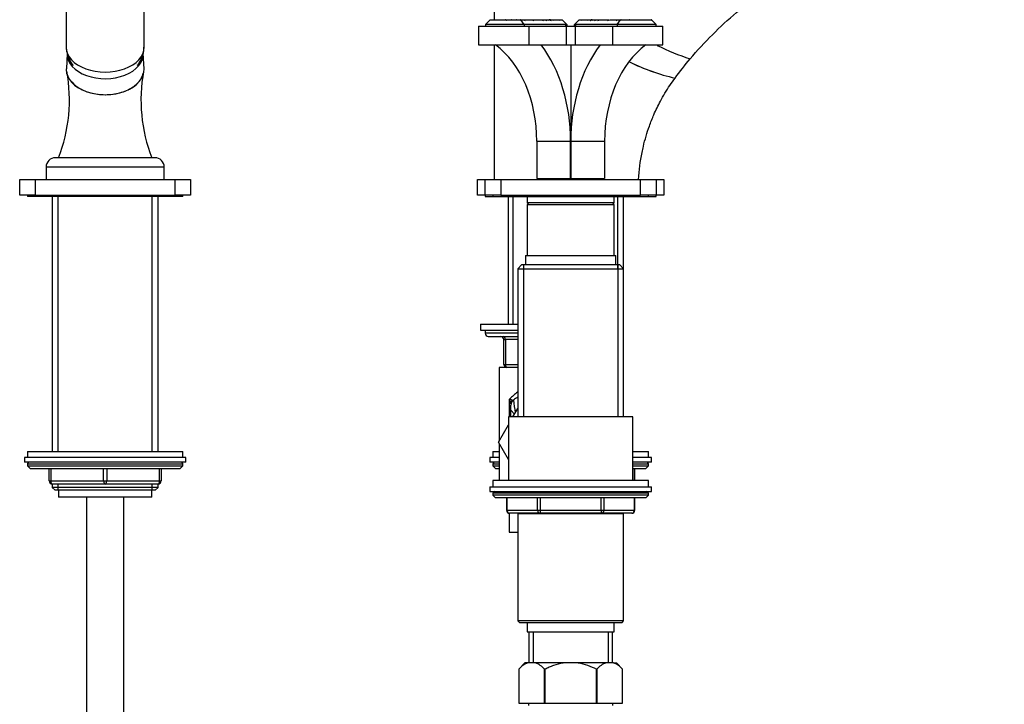
# Model space of a CAD drawing. Units: millimetres. Extents: x 6 to 208, y 62 to 289.
# Drawn here: x 137 to 191, y 192 to 229 of the extents above; entities that cross this region are included whole.
import ezdxf

# ---------------------------------------------------------------- set-up
doc = ezdxf.new("R2010")
doc.units = ezdxf.units.MM
for name, color, linetype in [('1041', 7, 'Continuous'), ('11374', 7, 'Continuous'), ('1140', 7, 'Continuous'), ('1591', 7, 'Continuous'), ('16144', 7, 'Continuous'), ('16156', 7, 'Continuous'), ('1846', 7, 'Continuous'), ('2057', 7, 'Continuous'), ('21819', 7, 'Continuous'), ('21822', 7, 'Continuous'), ('21864', 7, 'Continuous'), ('21994', 7, 'Continuous'), ('21996', 7, 'Continuous'), ('24659', 7, 'Continuous'), ('25364', 7, 'Continuous'), ('2777', 7, 'Continuous'), ('29773', 7, 'Continuous'), ('36623', 7, 'Continuous'), ('433', 7, 'Continuous'), ('4444', 7, 'Continuous'), ('456', 7, 'Continuous'), ('6016', 7, 'Continuous'), ('7194', 7, 'Continuous'), ('7687', 7, 'Continuous'), ('7802', 7, 'Continuous'), ('7824', 7, 'Continuous'), ('8180', 7, 'Continuous'), ('9392', 7, 'Continuous'), ('9396', 7, 'Continuous'), ('9720', 7, 'Continuous'), ('9857', 7, 'Continuous'), ('Défaut', 7, 'Continuous')]:
    doc.layers.add(name, color=color, linetype=linetype)

# ---------------------------------------------------------------- blocks, each defined once
blk = doc.blocks.new('SE')
at = {"layer": '11374', "color": 7, "linetype": 'Continuous'}
for p, q in [((139.387, 203.418), (139.387, 203.044)), ((144.487, 203.044), (139.387, 203.044)), ((144.487, 203.044), (144.487, 203.418))]:
    blk.add_line(p, q, dxfattribs=at)
at = {"layer": '16144', "color": 7, "linetype": 'Continuous'}
for p, q in [((139.856, 227.311), (139.813, 226.466)), ((144.061, 226.466), (144.019, 227.311))]:
    blk.add_line(p, q, dxfattribs=at)
for centre, major_axis, start_param, end_param in [((141.937, 227.268), (-2.082, 0), 0, 3.173871), ((141.937, 227.268), (-2.082, 0), 6.266762, 6.283185), ((141.937, 226.421), (-2.125, 0), 6.250907, 6.283185), ((141.937, 226.421), (-2.125, 0), 0, 3.173871)]:
    blk.add_ellipse(centre, major_axis=major_axis, ratio=0.642788, start_param=start_param, end_param=end_param, dxfattribs=at)
at = {"layer": '1846', "color": 7, "linetype": 'Continuous'}
for p, q in [((140.917, 203.044), (140.917, 188.118)), ((142.957, 188.118), (142.957, 203.044))]:
    blk.add_line(p, q, dxfattribs=at)
at = {"layer": '21864', "color": 7, "linetype": 'Continuous'}
for p, q in [((137.262, 219.568), (137.262, 220.418)), ((137.262, 220.418), (138.112, 220.418)), ((138.112, 220.418), (145.762, 220.418)), ((138.112, 220.418), (138.112, 219.568)), ((145.762, 219.568), (145.762, 220.418)), ((145.762, 220.418), (146.612, 220.418)), ((146.612, 220.418), (146.612, 219.568)), ((138.112, 219.568), (137.262, 219.568)), ((138.112, 219.568), (145.762, 219.568)), ((146.612, 219.568), (145.762, 219.568))]:
    blk.add_line(p, q, dxfattribs=at)
at = {"layer": '2777', "color": 7, "linetype": 'Continuous'}
for p, q in [((144.657, 221.608), (139.217, 221.608)), ((145.167, 221.098), (138.707, 221.098)), ((138.707, 221.098), (138.707, 220.418)), ((145.167, 220.418), (145.167, 221.098))]:
    blk.add_line(p, q, dxfattribs=at)
for centre, start, end in [((139.217, 221.098), 90, 180), ((144.657, 221.098), 0, 90)]:
    blk.add_arc(centre, 0.51, start, end, dxfattribs=at)
at = {"layer": '36623', "color": 7, "linetype": 'Continuous'}
for centre, start, end in [((131.289, 224.763), 338.7121, 10.4086), ((152.585, 224.763), 169.5918, 201.288)]:
    blk.add_arc(centre, 8.691, start, end, dxfattribs=at)
blk.add_open_spline([(140.041, 225.834), (140.142, 225.696), (140.279, 225.57), (140.643, 225.333), (140.873, 225.231), (141.257, 225.127), (141.388, 225.101), (141.658, 225.065), (141.798, 225.056), (142.212, 225.055), (142.49, 225.092), (142.998, 225.23), (143.232, 225.333), (143.619, 225.586), (143.775, 225.737), (143.949, 226.009), (143.996, 226.121), (144.021, 226.235)], degree=3, knots=[0.3213954, 0.3213954, 0.3213954, 0.3213954, 0.375, 0.375, 0.4375, 0.4375, 0.46875, 0.46875, 0.5, 0.5, 0.5625, 0.5625, 0.625, 0.625, 0.6875, 0.6875, 0.7281262, 0.7281262, 0.7281262, 0.7281262], dxfattribs=at)
at = {"layer": '4444', "color": 7, "linetype": 'Continuous'}
for p, q in [((139.812, 239.255), (139.812, 227.653)), ((144.062, 227.653), (144.062, 239.255))]:
    blk.add_line(p, q, dxfattribs=at)
blk.add_ellipse((141.937, 227.653), major_axis=(-2.125, 0), ratio=0.642788, start_param=0, end_param=3.141593, dxfattribs=at)
for points, knots in [([(139.814, 227.652), (139.813, 227.646), (139.806, 227.558), (139.834, 227.374), (139.9, 227.128), (140.01, 226.895), (140.113, 226.745), (140.175, 226.669), (140.183, 226.661)], [0, 0, 0, 0, 0.0028788, 0.0466449, 0.08965, 0.1323915, 0.1754352, 0.1813331, 0.1813331, 0.1813331, 0.1813331]), ([(143.692, 226.661), (143.73, 226.706), (143.816, 226.821), (143.929, 227.02), (144.017, 227.262), (144.061, 227.482), (144.058, 227.606), (144.056, 227.653)], [0.8186736, 0.8186736, 0.8186736, 0.8186736, 0.8483392, 0.8911268, 0.933151, 0.9788106, 1, 1, 1, 1])]:
    blk.add_open_spline(points, degree=3, knots=knots, dxfattribs=at)
at = {"layer": '456', "color": 7, "linetype": 'Continuous'}
for p, q in [((139.047, 219.483), (139.047, 205.543)), ((139.362, 205.543), (139.362, 219.483)), ((144.512, 205.543), (144.512, 219.483)), ((144.827, 205.543), (144.827, 219.483)), ((139.047, 203.758), (139.047, 203.572)), ((144.827, 203.572), (139.047, 203.572)), ((139.047, 203.572), (139.201, 203.418)), ((139.362, 203.418), (139.362, 203.758)), ((144.512, 203.418), (144.512, 203.758)), ((144.673, 203.418), (144.827, 203.572)), ((144.827, 203.572), (144.827, 203.758)), ((144.673, 203.418), (139.201, 203.418))]:
    blk.add_line(p, q, dxfattribs=at)
at = {"layer": '7687', "color": 7, "linetype": 'Continuous'}
for p, q in [((137.687, 205.543), (146.187, 205.543)), ((137.687, 205.543), (137.687, 205.203)), ((146.187, 205.203), (146.187, 205.543))]:
    blk.add_line(p, q, dxfattribs=at)
at = {"layer": '8180', "color": 7, "linetype": 'Continuous'}
for p, q in [((137.687, 219.568), (137.687, 219.483)), ((146.187, 219.483), (137.687, 219.483)), ((146.187, 219.483), (146.187, 219.568))]:
    blk.add_line(p, q, dxfattribs=at)
at = {"layer": '9396', "color": 7, "linetype": 'Continuous'}
for p, q in [((137.687, 204.863), (146.187, 204.863)), ((137.687, 204.863), (137.687, 204.752)), ((137.687, 204.752), (146.187, 204.752)), ((137.687, 204.752), (137.831, 204.608)), ((146.043, 204.608), (146.187, 204.752)), ((146.187, 204.752), (146.187, 204.863)), ((137.831, 204.608), (146.043, 204.608)), ((138.877, 203.928), (138.877, 204.608)), ((138.962, 204.608), (138.962, 203.928)), ((141.852, 203.928), (141.852, 204.608)), ((142.022, 204.608), (142.022, 203.928)), ((144.912, 203.928), (144.912, 204.608)), ((144.997, 204.608), (144.997, 203.928)), ((138.877, 203.928), (138.962, 203.928)), ((138.962, 203.928), (141.852, 203.928)), ((141.937, 203.758), (139.047, 203.758)), ((141.852, 203.928), (142.022, 203.928)), ((144.827, 203.758), (141.937, 203.758)), ((142.022, 203.928), (144.912, 203.928)), ((144.912, 203.928), (144.997, 203.928))]:
    blk.add_line(p, q, dxfattribs=at)
for centre, radius, start, end in [((137.772, 204.863), 0.085, 90, 180), ((146.102, 204.863), 0.085, 0, 90), ((139.047, 203.928), 0.17, 180, 270), ((144.827, 203.928), 0.17, 270, 0)]:
    blk.add_arc(centre, radius, start, end, dxfattribs=at)
for centre, major_axis, start_param, end_param in [((139.047, 203.928), (0, -0.17), 4.712389, 6.283185), ((141.937, 203.928), (0, -0.17), 4.712389, 6.283185), ((141.937, 203.928), (0, -0.17), 0, 1.570796), ((144.827, 203.928), (0, 0.17), 3.141593, 4.712389)]:
    blk.add_ellipse(centre, major_axis=major_axis, ratio=0.5, start_param=start_param, end_param=end_param, dxfattribs=at)
at = {"layer": '9857', "color": 7, "linetype": 'Continuous'}
for p, q in [((146.357, 205.203), (137.517, 205.203)), ((137.517, 205.203), (137.517, 204.948)), ((146.357, 204.948), (146.357, 205.203)), ((146.357, 204.948), (137.517, 204.948))]:
    blk.add_line(p, q, dxfattribs=at)
blk = doc.blocks.new('SE2')
at = {"layer": '1041', "color": 7, "linetype": 'Continuous'}
for p, q in [((164.896, 193.983), (164.556, 193.643)), ((165.055, 193.983), (164.896, 193.983)), ((165.466, 193.983), (165.055, 193.983)), ((166.984, 193.983), (165.466, 193.983)), ((167.806, 193.983), (166.984, 193.983)), ((169.325, 193.983), (167.806, 193.983)), ((169.735, 193.983), (169.325, 193.983)), ((169.735, 193.983), (169.894, 193.983)), ((170.234, 193.643), (169.894, 193.983)), ((164.556, 193.643), (164.556, 191.773)), ((164.556, 193.643), (164.556, 193.643)), ((164.556, 193.643), (164.556, 191.773)), ((165.965, 191.773), (165.965, 193.643)), ((165.987, 193.643), (165.965, 193.643)), ((165.987, 193.643), (165.987, 191.773)), ((168.804, 191.773), (168.804, 193.643)), ((168.826, 193.643), (168.804, 193.643)), ((168.826, 193.643), (168.826, 191.773)), ((170.234, 191.773), (170.234, 193.643)), ((170.234, 193.643), (170.234, 193.643)), ((170.234, 191.773), (170.234, 193.643)), ((164.556, 191.773), (165.965, 191.773)), ((165.083, 191.773), (165.083, 191.654)), ((165.987, 191.773), (165.965, 191.773)), ((165.987, 191.773), (168.804, 191.773)), ((168.826, 191.773), (168.804, 191.773)), ((168.826, 191.773), (170.234, 191.773)), ((169.707, 191.654), (169.707, 191.773))]:
    blk.add_line(p, q, dxfattribs=at)
for centre, start, end in [((165.543, 192.73), 111.2992, 137.2547), ((164.977, 192.73), 42.7453, 68.7008), ((169.813, 192.73), 111.2992, 137.2547), ((169.247, 192.73), 42.7453, 68.7008)]:
    blk.add_arc(centre, 1.344, start, end, dxfattribs=at)
for points, knots in [([(165.987, 193.643), (166.065, 193.682), (166.145, 193.719), (166.308, 193.789), (166.391, 193.821), (166.641, 193.909), (166.811, 193.954), (166.984, 193.983)], [0, 0, 0, 0, 0.25, 0.25, 0.5, 0.5, 1, 1, 1, 1]), ([(167.806, 193.983), (167.979, 193.954), (168.149, 193.909), (168.485, 193.791), (168.647, 193.721), (168.804, 193.643)], [0, 0, 0, 0, 0.5, 0.5, 1, 1, 1, 1])]:
    blk.add_open_spline(points, degree=3, knots=knots, dxfattribs=at)
at = {"layer": '1140', "color": 7, "linetype": 'Continuous'}
for p, q in [((163.978, 219.483), (163.978, 212.513)), ((164.24, 219.483), (164.24, 212.513))]:
    blk.add_line(p, q, dxfattribs=at)
at = {"layer": '1591', "color": 7, "linetype": 'Continuous'}
for p, q in [((165.015, 196.193), (165.015, 195.683)), ((169.775, 195.683), (169.775, 196.193)), ((165.015, 195.683), (169.775, 195.683)), ((165.1, 195.683), (165.1, 193.983)), ((165.345, 195.683), (165.345, 193.983)), ((169.445, 195.683), (169.445, 193.983)), ((169.69, 193.983), (169.69, 195.683))]:
    blk.add_line(p, q, dxfattribs=at)
at = {"layer": '16156', "color": 7, "linetype": 'Continuous'}
for p, q in [((162.72, 219.568), (162.72, 219.483)), ((162.72, 219.483), (163.145, 219.483)), ((171.645, 219.483), (172.07, 219.483)), ((172.07, 219.483), (172.07, 219.568))]:
    blk.add_line(p, q, dxfattribs=at)
at = {"layer": '2057', "color": 7, "linetype": 'Continuous'}
for p, q in [((164.93, 216.253), (169.86, 216.253)), ((164.93, 216.253), (164.93, 215.743)), ((169.86, 215.743), (169.86, 216.253))]:
    blk.add_line(p, q, dxfattribs=at)
at = {"layer": '21819', "color": 7, "linetype": 'Continuous'}
for p, q in [((162.72, 219.568), (162.72, 220.418)), ((162.72, 220.418), (163.57, 220.418)), ((163.57, 220.418), (171.22, 220.418)), ((163.57, 220.418), (163.57, 219.568)), ((171.22, 219.568), (171.22, 220.418)), ((171.22, 220.418), (172.07, 220.418)), ((172.07, 220.418), (172.07, 219.568)), ((163.57, 219.568), (162.72, 219.568)), ((163.57, 219.568), (171.22, 219.568)), ((165.015, 219.483), (165.015, 219.143)), ((169.775, 219.143), (169.775, 219.483)), ((172.07, 219.568), (171.22, 219.568)), ((169.775, 219.143), (165.015, 219.143)), ((165.015, 219.143), (165.1, 219.058)), ((165.015, 219.058), (169.775, 219.058)), ((165.015, 219.058), (165.015, 216.253)), ((169.69, 219.058), (169.775, 219.143)), ((169.775, 216.253), (169.775, 219.058))]:
    blk.add_line(p, q, dxfattribs=at)
at = {"layer": '21822', "color": 7, "linetype": 'Continuous'}
for p, q in [((167.395, 227.779), (167.395, 220.469)), ((165.542, 222.509), (167.393, 222.509)), ((165.542, 222.509), (165.542, 220.469)), ((167.393, 220.469), (167.393, 222.509)), ((167.397, 222.509), (169.248, 222.509)), ((167.397, 222.509), (167.397, 220.469)), ((169.248, 222.509), (169.248, 220.469)), ((165.542, 220.469), (167.393, 220.469)), ((167.395, 220.469), (167.393, 220.469)), ((167.397, 220.469), (167.395, 220.469)), ((167.397, 220.469), (169.248, 220.469))]:
    blk.add_line(p, q, dxfattribs=at)
for centre, major_axis, start_param, end_param in [((161.335, 222.509), (0, 5.95), 4.712389, 5.800419), ((162.26, 222.509), (0, -7.259), 1.570796, 2.383277), ((172.53, 222.509), (0, 7.259), 0.758316, 1.570796), ((173.455, 222.509), (0, 5.95), 0.482766, 1.570796)]:
    blk.add_ellipse(centre, major_axis=major_axis, ratio=0.707107, start_param=start_param, end_param=end_param, dxfattribs=at)
at = {"layer": '21994', "color": 7, "linetype": 'Continuous'}
for p, q in [((162.295, 219.568), (162.295, 220.418)), ((162.295, 220.418), (162.72, 220.418)), ((172.07, 220.418), (172.495, 220.418)), ((172.495, 220.418), (172.495, 219.568)), ((162.72, 219.568), (162.295, 219.568)), ((172.495, 219.568), (172.07, 219.568))]:
    blk.add_line(p, q, dxfattribs=at)
at = {"layer": '21996', "color": 7, "linetype": 'Continuous'}
for p, q in [((163.23, 229.156), (163.23, 234.528)), ((163.23, 220.418), (163.23, 227.779))]:
    blk.add_line(p, q, dxfattribs=at)
for centre, radius, start, end in [((177.602, 238.577), 12.129, 243.1719, 252.3938), ((175.618, 236.995), 11.316, 243.6969, 257.1469), ((175.618, 236.997), 11.319, 243.7035, 250.8719)]:
    blk.add_arc(centre, radius, start, end, dxfattribs=at)
for points, knots in [([(173.933, 227.015), (174.705, 227.931), (175.818, 229.045), (178.04, 230.819), (179.695, 231.851), (182.327, 233.109), (184.103, 233.715), (187.024, 234.361), (188.669, 234.528), (190.09, 234.528), (190.239, 234.528), (190.387, 234.528), (190.536, 234.528), (190.727, 234.528), (190.919, 234.528), (191.11, 234.528)], [0, 0, 0, 0, 0.184993, 0.242607, 0.439148, 0.485214, 0.693304, 0.72782, 0.947459, 0.947459, 0.947459, 0.970427, 0.970427, 0.970427, 1, 1, 1, 1]), ([(171.113, 220.418), (171.139, 220.915), (171.215, 221.522), (171.427, 222.495), (171.632, 223.188), (171.957, 224.01), (172.32, 224.761), (172.718, 225.424), (173.004, 225.832), (173.101, 225.962)], [0, 0, 0, 0, 0.25, 0.306193, 0.5, 0.612385, 0.75, 0.918578, 1, 1, 1, 1])]:
    blk.add_open_spline(points, degree=3, knots=knots, dxfattribs=at)
blk.add_open_spline([(173.101, 225.962), (173.367, 226.322), (173.645, 226.673), (173.933, 227.015)], degree=3, dxfattribs=at)
at = {"layer": '24659', "color": 7, "linetype": 'Continuous'}
for p, q in [((162.983, 229.156), (162.728, 228.901)), ((164.847, 228.901), (162.728, 228.901)), ((162.728, 228.901), (162.728, 228.799)), ((162.983, 229.156), (163.837, 229.156)), ((163.863, 229.139), (163.881, 229.128)), ((163.871, 229.134), (163.88, 229.156)), ((163.88, 229.156), (163.899, 229.156)), ((163.881, 229.128), (163.899, 229.156)), ((163.899, 229.156), (164.157, 229.156)), ((164.152, 229.156), (164.199, 229.156)), ((164.199, 229.156), (164.406, 229.156)), ((164.402, 229.156), (164.441, 229.156)), ((164.441, 229.156), (164.63, 229.156)), ((164.627, 229.156), (164.67, 229.156)), ((164.67, 229.156), (164.831, 229.156)), ((164.67, 229.15), (164.67, 229.156)), ((164.847, 228.901), (164.67, 229.15)), ((164.837, 229.156), (164.873, 229.156)), ((164.847, 228.901), (164.847, 228.799)), ((167.129, 228.901), (164.847, 228.901)), ((164.873, 229.156), (165.263, 229.156)), ((165.301, 229.156), (165.788, 229.156)), ((165.803, 229.156), (165.836, 229.156)), ((165.836, 229.156), (165.988, 229.156)), ((166.008, 229.156), (166.03, 229.156)), ((166.03, 229.156), (166.194, 229.156)), ((166.273, 229.156), (166.22, 229.156)), ((166.273, 229.156), (166.446, 229.156)), ((166.325, 229.114), (166.273, 229.156)), ((166.446, 229.156), (166.48, 229.156)), ((166.48, 229.156), (166.768, 229.156)), ((166.768, 229.156), (166.796, 229.156)), ((166.796, 229.156), (166.924, 229.156)), ((167.166, 228.914), (166.924, 229.156)), ((167.129, 228.799), (167.129, 228.901)), ((167.166, 228.914), (167.179, 228.901)), ((167.179, 228.901), (167.179, 228.799)), ((167.611, 228.901), (167.624, 228.914)), ((167.611, 228.799), (167.611, 228.901)), ((167.866, 229.156), (167.624, 228.914)), ((169.943, 228.901), (167.661, 228.901)), ((167.661, 228.901), (167.661, 228.799)), ((167.866, 229.156), (167.994, 229.156)), ((167.994, 229.156), (168.027, 229.156)), ((168.022, 229.156), (168.31, 229.156)), ((168.31, 229.156), (168.344, 229.156)), ((168.344, 229.156), (168.517, 229.156)), ((168.466, 229.114), (168.517, 229.156)), ((168.571, 229.156), (168.517, 229.156)), ((168.596, 229.156), (168.76, 229.156)), ((168.76, 229.156), (168.782, 229.156)), ((168.803, 229.156), (168.954, 229.156)), ((168.954, 229.156), (169.002, 229.156)), ((169.002, 229.156), (169.489, 229.156)), ((169.528, 229.156), (169.917, 229.156)), ((169.917, 229.156), (169.959, 229.156)), ((169.943, 228.901), (170.12, 229.15)), ((169.943, 228.901), (169.943, 228.799)), ((172.062, 228.901), (169.943, 228.901)), ((169.959, 229.156), (170.12, 229.156)), ((170.12, 229.156), (170.16, 229.156)), ((170.12, 229.15), (170.12, 229.156)), ((170.16, 229.156), (170.349, 229.156)), ((170.349, 229.156), (170.384, 229.156)), ((170.384, 229.156), (170.591, 229.156)), ((170.591, 229.156), (170.633, 229.156)), ((170.633, 229.156), (171.798, 229.156)), ((171.798, 229.156), (171.804, 229.156)), ((171.807, 229.156), (171.804, 229.156)), ((171.831, 229.128), (171.804, 229.156)), ((172.062, 228.901), (171.807, 229.156)), ((171.818, 229.139), (171.831, 229.128)), ((172.062, 228.799), (172.062, 228.901))]:
    blk.add_line(p, q, dxfattribs=at)
for centre, radius, start, end in [((162.406, 226.863), 2.703, 57.3589, 58.0272), ((160.134, 223.201), 7.187, 55.5582, 55.9576), ((163.439, 229.163), 0.761, 357.347, 359.4708), ((161.371, 225.513), 4.742, 49.6647, 50.1939), ((163.244, 229.189), 1.198, 357.0815, 358.4311), ((161.306, 224.426), 5.781, 54.4132, 54.8962), ((167.222, 229.484), 2.607, 187.2325, 187.3278), ((163.451, 229.156), 1.219, 358.6692, 359.7469), ((167.584, 234.599), 6.1, 243.1748, 244.0549), ((155.546, 219.77), 13.232, 44.9258, 45.181), ((168.067, 236.482), 7.844, 249.0508, 249.9187), ((170.268, 237.715), 9.896, 239.8739, 240.3578), ((170.808, 243.511), 15.208, 250.7268, 251.2079), ((180.032, 253.834), 28.469, 240.0918, 240.2603), ((169.235, 237.334), 8.799, 248.3431, 249.0901), ((174.692, 242.504), 15.913, 237.0216, 237.298), ((152.709, 218.992), 16.885, 36.829, 37.0057), ((162.201, 230.647), 4.286, 339.3149, 339.6434), ((158.384, 234.069), 9.258, 327.75, 327.922), ((168.889, 228.902), 2.672, 174.6192, 175.4532), ((171.569, 242.267), 14.16, 247.8426, 248.2623), ((151.492, 219.297), 17.911, 33.2351, 33.3945), ((169.284, 228.659), 2.847, 169.9488, 170.7987), ((154.687, 220.988), 14.583, 33.8631, 34.0604), ((170.842, 229.122), 4.046, 179.5238, 180.1135), ((180.103, 220.989), 14.583, 145.9396, 146.1369), ((163.948, 229.122), 4.046, 359.8865, 0.4762), ((165.506, 228.659), 2.847, 9.2013, 10.0512), ((183.298, 219.297), 17.911, 146.6055, 146.7649), ((163.222, 242.267), 14.16, 291.7377, 292.1574), ((165.901, 228.902), 2.672, 4.5468, 5.3808), ((176.404, 234.068), 9.255, 212.0779, 212.25), ((182.081, 218.992), 16.886, 142.9943, 143.171), ((172.801, 230.727), 4.512, 200.3715, 200.6835), ((165.555, 237.334), 8.799, 290.9099, 291.6569), ((160.099, 242.504), 15.913, 302.702, 302.9784), ((154.758, 253.834), 28.47, 299.7397, 299.9082), ((163.982, 243.511), 15.208, 288.7921, 289.2732), ((164.522, 237.715), 9.896, 299.6422, 300.1261), ((166.723, 236.482), 7.844, 290.0813, 290.9492), ((179.244, 219.77), 13.232, 134.819, 135.0742), ((167.207, 234.599), 6.1, 295.9451, 296.8252), ((173.484, 224.426), 5.781, 125.1038, 125.5868), ((171.34, 229.156), 1.219, 180.2531, 181.3308), ((167.568, 229.484), 2.607, 352.6722, 352.7675), ((171.552, 229.189), 1.204, 181.5739, 182.9167), ((173.427, 225.504), 4.754, 129.807, 130.3349), ((171.352, 229.163), 0.761, 180.5292, 182.653), ((174.656, 223.201), 7.187, 124.0424, 124.4418), ((171.063, 228.255), 1.163, 49.4981, 50.7939)]:
    blk.add_arc(centre, radius, start, end, dxfattribs=at)
for centre, major_axis, start_param, end_param in [((167.009, 229.071), (-0.157, 0.157), 2.748894, 3.141593), ((167.781, 229.071), (-0.157, -0.157), 0, 0.392699)]:
    blk.add_ellipse(centre, major_axis=major_axis, ratio=0.414214, start_param=start_param, end_param=end_param, dxfattribs=at)
at = {"layer": '25364', "color": 7, "linetype": 'Continuous'}
for p, q in [((162.354, 228.799), (165.111, 228.799)), ((162.354, 228.799), (162.354, 227.779)), ((165.111, 228.799), (167.155, 228.799)), ((165.111, 228.799), (165.111, 227.779)), ((167.155, 228.799), (167.635, 228.799)), ((167.155, 228.799), (167.155, 227.779)), ((167.635, 228.799), (169.679, 228.799)), ((167.635, 228.799), (167.635, 227.779)), ((169.679, 228.799), (172.436, 228.799)), ((169.679, 228.799), (169.679, 227.779)), ((172.436, 227.779), (172.436, 228.799)), ((162.354, 227.779), (165.111, 227.779)), ((165.111, 227.779), (167.155, 227.779)), ((167.155, 227.779), (167.635, 227.779)), ((167.635, 227.779), (169.679, 227.779)), ((169.679, 227.779), (172.436, 227.779))]:
    blk.add_line(p, q, dxfattribs=at)
at = {"layer": '29773', "color": 7, "linetype": 'Continuous'}
for p, q in [((170.795, 207.43), (163.995, 207.43)), ((163.995, 207.43), (163.995, 203.945)), ((170.795, 203.945), (170.795, 207.43))]:
    blk.add_line(p, q, dxfattribs=at)
at = {"layer": '433', "color": 7, "linetype": 'Continuous'}
for p, q in [((164.709, 215.743), (164.505, 215.539)), ((164.505, 215.539), (170.285, 215.539)), ((164.505, 215.539), (164.505, 207.43)), ((170.081, 215.743), (164.709, 215.743)), ((164.82, 215.743), (164.82, 207.43)), ((169.97, 215.743), (169.97, 207.43)), ((170.285, 215.539), (170.081, 215.743)), ((170.285, 207.43), (170.285, 215.539)), ((164.503, 202.143), (170.287, 202.143)), ((164.503, 202.143), (164.503, 196.278)), ((164.505, 202.16), (164.505, 202.143)), ((164.82, 202.16), (164.82, 202.143)), ((169.97, 202.16), (169.97, 202.143)), ((170.285, 202.143), (170.285, 202.16)), ((170.287, 196.278), (170.287, 202.143)), ((170.287, 196.278), (164.503, 196.278)), ((164.503, 196.278), (164.588, 196.193)), ((164.588, 196.193), (170.202, 196.193)), ((170.202, 196.193), (170.287, 196.278))]:
    blk.add_line(p, q, dxfattribs=at)
at = {"layer": '456', "color": 7, "linetype": 'Continuous'}
for p, q in [((169.97, 215.539), (169.97, 219.483)), ((170.285, 215.539), (170.285, 219.483))]:
    blk.add_line(p, q, dxfattribs=at)
at = {"layer": '6016', "color": 7, "linetype": 'Continuous'}
for p, q in [((164.505, 210.133), (163.485, 210.133)), ((163.485, 210.133), (163.485, 206.113)), ((164.054, 207.43), (164.054, 208.403)), ((164.123, 207.795), (164.123, 208.082)), ((164.123, 207.43), (164.123, 207.795)), ((164.123, 207.795), (164.329, 207.589)), ((163.485, 205.981), (163.485, 203.945))]:
    blk.add_line(p, q, dxfattribs=at)
for centre, radius, start, end in [((166.29, 206.289), 3.077, 125.7325, 136.6199), ((163.915, 207.876), 0.545, 58.5541, 75.2968), ((163.479, 208.111), 0.645, 3.1936, 26.9317), ((166.29, 205.628), 3.4, 121.6682, 126.6712), ((164.463, 208.082), 0.34, 126.6712, 180), ((183.319, 210.943), 19.234, 187.7347, 189.8338)]:
    blk.add_arc(centre, radius, start, end, dxfattribs=at)
blk.add_ellipse((164.463, 208.147), major_axis=(0.34, 0), ratio=0.899965, start_param=2.455182, end_param=3.141593, dxfattribs=at)
blk.add_open_spline([(164.2, 208.34), (164.208, 208.333), (164.217, 208.334), (164.238, 208.34), (164.248, 208.347), (164.26, 208.355)], degree=3, knots=[0, 0, 0, 0, 0.5, 0.5, 1, 1, 1, 1], dxfattribs=at)
at = {"layer": '7194', "color": 7, "linetype": 'Continuous'}
for p, q in [((162.465, 212.513), (164.505, 212.513)), ((162.465, 212.513), (162.465, 212.173)), ((162.465, 212.173), (164.505, 212.173))]:
    blk.add_line(p, q, dxfattribs=at)
at = {"layer": '7687', "color": 7, "linetype": 'Continuous'}
for p, q in [((163.145, 205.543), (163.485, 205.543)), ((163.145, 205.543), (163.145, 205.203)), ((170.795, 205.543), (171.645, 205.543)), ((171.645, 205.203), (171.645, 205.543)), ((171.645, 203.945), (163.145, 203.945)), ((163.145, 203.945), (163.145, 203.605)), ((171.645, 203.605), (171.645, 203.945))]:
    blk.add_line(p, q, dxfattribs=at)
at = {"layer": '7802', "color": 7, "linetype": 'Continuous'}
for p, q in [((164.238, 207.43), (164.505, 207.897)), ((163.447, 206.047), (163.995, 207.005)), ((163.485, 206.124), (163.444, 206.053)), ((163.444, 206.053), (163.447, 206.047)), ((163.995, 205.098), (163.447, 206.047))]:
    blk.add_line(p, q, dxfattribs=at)
at = {"layer": '7824', "color": 7, "linetype": 'Continuous'}
for p, q in [((164.033, 202.162), (164.033, 201.123)), ((164.033, 201.123), (164.503, 201.123))]:
    blk.add_line(p, q, dxfattribs=at)
at = {"layer": '8180', "color": 7, "linetype": 'Continuous'}
for p, q in [((163.145, 219.568), (163.145, 219.483)), ((163.145, 219.483), (171.645, 219.483)), ((171.645, 219.483), (171.645, 219.568))]:
    blk.add_line(p, q, dxfattribs=at)
at = {"layer": '9392', "color": 7, "linetype": 'Continuous'}
for p, q in [((162.72, 212.173), (162.72, 212.003)), ((164.505, 212.003), (162.72, 212.003)), ((162.89, 211.833), (164.505, 211.833)), ((163.74, 211.663), (163.825, 211.663)), ((163.74, 210.303), (163.74, 211.663)), ((163.825, 211.663), (163.825, 210.303)), ((164.505, 211.663), (163.825, 211.663)), ((163.74, 210.303), (163.825, 210.303)), ((163.825, 210.303), (164.505, 210.303))]:
    blk.add_line(p, q, dxfattribs=at)
for centre, start, end in [((162.89, 212.003), 180, 270), ((163.57, 211.663), 0, 90), ((163.91, 210.303), 180, 270)]:
    blk.add_arc(centre, 0.17, start, end, dxfattribs=at)
for centre, major_axis in [((163.74, 211.663), (0, 0.17)), ((163.91, 210.303), (0, -0.17))]:
    blk.add_ellipse(centre, major_axis=major_axis, ratio=0.5, start_param=4.712389, end_param=6.283185, dxfattribs=at)
at = {"layer": '9396', "color": 7, "linetype": 'Continuous'}
for p, q in [((163.145, 204.863), (163.485, 204.863)), ((163.145, 204.863), (163.145, 204.752)), ((163.145, 204.752), (163.485, 204.752)), ((163.145, 204.752), (163.289, 204.608)), ((170.795, 204.863), (171.645, 204.863)), ((170.795, 204.752), (171.645, 204.752)), ((171.501, 204.608), (171.645, 204.752)), ((171.645, 204.752), (171.645, 204.863)), ((163.289, 204.608), (163.485, 204.608)), ((170.795, 204.608), (171.501, 204.608)), ((170.879, 203.945), (170.879, 204.608)), ((170.902, 203.945), (170.902, 204.608)), ((171.645, 203.265), (163.145, 203.265)), ((163.145, 203.265), (163.145, 203.154)), ((171.645, 203.154), (163.145, 203.154)), ((163.145, 203.154), (163.289, 203.01)), ((171.501, 203.01), (163.289, 203.01)), ((163.888, 203.01), (163.888, 202.33)), ((163.911, 203.01), (163.911, 202.33)), ((165.579, 202.33), (165.579, 203.01)), ((165.727, 203.01), (165.727, 202.33)), ((169.064, 202.33), (169.064, 203.01)), ((169.211, 203.01), (169.211, 202.33)), ((170.879, 202.33), (170.879, 203.01)), ((170.902, 202.33), (170.902, 203.01)), ((171.501, 203.01), (171.645, 203.154)), ((171.645, 203.154), (171.645, 203.265)), ((163.888, 202.33), (163.911, 202.33)), ((163.911, 202.33), (165.579, 202.33)), ((165.727, 202.16), (164.058, 202.16)), ((165.579, 202.33), (165.727, 202.33)), ((165.727, 202.33), (169.064, 202.33)), ((165.727, 202.33), (165.727, 202.16)), ((169.064, 202.16), (165.727, 202.16)), ((169.064, 202.33), (169.211, 202.33)), ((169.064, 202.33), (169.064, 202.16)), ((170.732, 202.16), (169.064, 202.16)), ((169.211, 202.33), (170.879, 202.33)), ((170.879, 202.33), (170.902, 202.33))]:
    blk.add_line(p, q, dxfattribs=at)
for centre, radius, start, end in [((163.23, 204.863), 0.085, 90, 180), ((171.56, 204.863), 0.085, 0, 90), ((163.23, 203.265), 0.085, 90, 180), ((171.56, 203.265), 0.085, 0, 90), ((164.058, 202.33), 0.17, 180, 270), ((170.732, 202.33), 0.17, 270, 0)]:
    blk.add_arc(centre, radius, start, end, dxfattribs=at)
for centre, major_axis, start_param, end_param in [((164.058, 202.33), (0, -0.17), 4.712389, 6.283185), ((165.727, 202.33), (0, 0.17), 1.570796, 3.141593), ((169.064, 202.33), (0, 0.17), 3.141593, 4.712389), ((170.732, 202.33), (0, 0.17), 3.141593, 4.712389)]:
    blk.add_ellipse(centre, major_axis=major_axis, ratio=0.866025, start_param=start_param, end_param=end_param, dxfattribs=at)
at = {"layer": '9720', "color": 7, "linetype": 'Continuous'}
for p, q in [((166.035, 220.469), (166.035, 220.418)), ((168.755, 220.418), (168.755, 220.469))]:
    blk.add_line(p, q, dxfattribs=at)
at = {"layer": '9857', "color": 7, "linetype": 'Continuous'}
for p, q in [((163.485, 205.203), (162.975, 205.203)), ((162.975, 205.203), (162.975, 204.948)), ((171.815, 205.203), (170.795, 205.203)), ((171.815, 204.948), (171.815, 205.203)), ((163.485, 204.948), (162.975, 204.948)), ((171.815, 204.948), (170.795, 204.948)), ((162.975, 203.605), (171.815, 203.605)), ((162.975, 203.605), (162.975, 203.35)), ((171.815, 203.35), (171.815, 203.605)), ((162.975, 203.35), (171.815, 203.35))]:
    blk.add_line(p, q, dxfattribs=at)

msp = doc.modelspace()

# ---------------------------------------------------------------- block references
at = {"layer": 'Défaut'}
for name in ['SE', 'SE2']:
    msp.add_blockref(name, (0, 0), dxfattribs=at)

doc.saveas('drawing.dxf')
